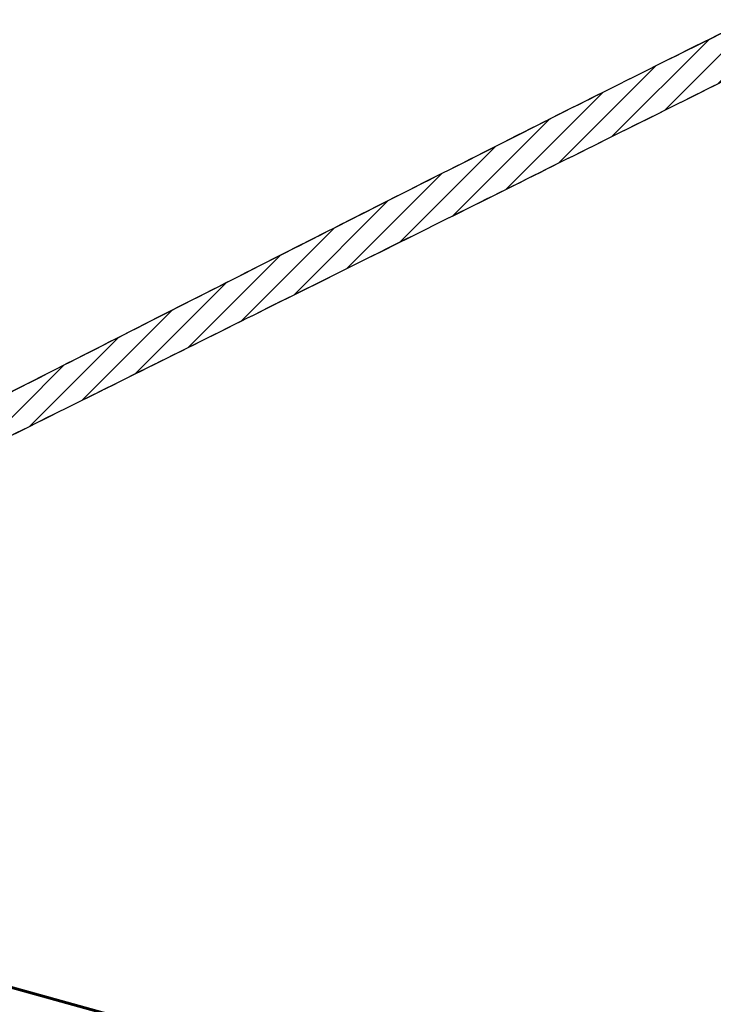
# Model space of a CAD drawing. Units: millimetres. Extents: x -275 to 248, y -169 to 188.
# Drawn here: x -143 to -14, y -31 to 152 of the extents above; entities that cross this region are included whole.
import ezdxf

# ---------------------------------------------------------------- set-up
doc = ezdxf.new("R2010")
doc.units = ezdxf.units.MM
doc.header["$MEASUREMENT"] = 0
doc.layers.add('layer 1', color=7, linetype='Continuous')

msp = doc.modelspace()

# ---------------------------------------------------------------- linework, layer by layer
at = {"layer": 'layer 1', "color": 49}
for points, knots in [([(-42.8978, 125.0673), (-42.8978, 125.0673), (-24.9341, 143.031), (-24.9341, 143.031), (-24.9341, 143.031), (-14.3331, 148.3157), (-7.6623, 151.5715), (-7.7896, 151.3311), (-7.7896, 151.3311), (-7.8942, 151.1336), (-7.8638, 150.7927), (-7.7419, 150.364), (-7.7419, 150.364), (-7.7419, 150.364), (-23.2703, 134.8356), (-23.2703, 134.8356), (-23.2703, 134.8356), (-28.9354, 132.0158), (-35.6065, 128.6957), (-42.8978, 125.0673)], [0, 0, 0, 0, 0.2, 0.2, 0.2, 0.2, 0.4, 0.4, 0.4, 0.4, 0.6, 0.6, 0.6, 0.6, 0.8, 0.8, 0.8, 0.8, 1, 1, 1, 1]), ([(-33.0847, 129.9508), (-33.0847, 129.9508), (-15.1619, 147.8736), (-15.1619, 147.8736), (-15.1619, 147.8736), (-10.4271, 150.1986), (-7.7081, 151.485), (-7.7896, 151.3311), (-7.7896, 151.3311), (-8.1136, 150.719), (-7.1424, 148.7321), (-6.1654, 147.0111), (-6.1654, 147.0111), (-6.1654, 147.0111), (-13.4552, 139.7213), (-13.4552, 139.7213), (-13.4552, 139.7213), (-18.4225, 137.2485), (-25.1769, 133.8865), (-33.0847, 129.9508)], [0, 0, 0, 0, 0.2, 0.2, 0.2, 0.2, 0.4, 0.4, 0.4, 0.4, 0.6, 0.6, 0.6, 0.6, 0.8, 0.8, 0.8, 0.8, 1, 1, 1, 1]), ([(-52.7094, 120.1851), (-52.7094, 120.1851), (-34.7951, 138.0994), (-34.7951, 138.0994), (-34.7951, 138.0994), (-26.6987, 142.159), (-19.9138, 145.5401), (-15.1619, 147.8736), (-15.1619, 147.8736), (-15.1619, 147.8736), (-33.0847, 129.9508), (-33.0847, 129.9508), (-33.0847, 129.9508), (-39.0703, 126.9719), (-45.7006, 123.6724), (-52.7094, 120.1851)], [0, 0, 0, 0, 0.25, 0.25, 0.25, 0.25, 0.5, 0.5, 0.5, 0.5, 0.75, 0.75, 0.75, 0.75, 1, 1, 1, 1]), ([(-62.5202, 115.3039), (-62.5202, 115.3039), (-44.6999, 133.1242), (-44.6999, 133.1242), (-44.6999, 133.1242), (-37.2816, 136.8561), (-30.5574, 140.2277), (-24.9341, 143.031), (-24.9341, 143.031), (-24.9341, 143.031), (-42.8978, 125.0673), (-42.8978, 125.0673), (-42.8978, 125.0673), (-49.0723, 121.9947), (-55.692, 118.7008), (-62.5202, 115.3039)], [0, 0, 0, 0, 0.25, 0.25, 0.25, 0.25, 0.5, 0.5, 0.5, 0.5, 0.75, 0.75, 0.75, 0.75, 1, 1, 1, 1]), ([(-101.7454, 95.7969), (-101.7454, 95.7969), (-84.5241, 113.0182), (-84.5241, 113.0182), (-84.5241, 113.0182), (-77.8071, 116.418), (-71.0943, 119.8124), (-64.5821, 123.101), (-64.5821, 123.101), (-64.5821, 123.101), (-82.1366, 105.5465), (-82.1366, 105.5465), (-82.1366, 105.5465), (-88.7492, 102.2579), (-95.35, 98.9759), (-101.7454, 95.7969)], [0, 0, 0, 0, 0.25, 0.25, 0.25, 0.25, 0.5, 0.5, 0.5, 0.5, 0.75, 0.75, 0.75, 0.75, 1, 1, 1, 1]), ([(-111.5452, 90.9265), (-111.5452, 90.9265), (-94.5103, 107.9614), (-94.5103, 107.9614), (-94.5103, 107.9614), (-87.8894, 111.3154), (-81.1697, 114.7169), (-74.5474, 118.0653), (-74.5474, 118.0653), (-74.5474, 118.0653), (-91.9422, 100.6705), (-91.9422, 100.6705), (-91.9422, 100.6705), (-98.662, 97.3293), (-105.2642, 94.0476), (-111.5452, 90.9265)], [0, 0, 0, 0, 0.25, 0.25, 0.25, 0.25, 0.5, 0.5, 0.5, 0.5, 0.75, 0.75, 0.75, 0.75, 1, 1, 1, 1]), ([(-121.3415, 86.0598), (-121.3415, 86.0598), (-104.5048, 102.8965), (-104.5048, 102.8965), (-104.5048, 102.8965), (-97.9823, 106.2032), (-91.2555, 109.6112), (-84.5241, 113.0182), (-84.5241, 113.0182), (-84.5241, 113.0182), (-101.7454, 95.7969), (-101.7454, 95.7969), (-101.7454, 95.7969), (-108.597, 92.3911), (-115.2071, 89.1065), (-121.3415, 86.0598)], [0, 0, 0, 0, 0.25, 0.25, 0.25, 0.25, 0.5, 0.5, 0.5, 0.5, 0.75, 0.75, 0.75, 0.75, 1, 1, 1, 1]), ([(-131.1321, 81.1988), (-131.1321, 81.1988), (-114.5066, 97.8243), (-114.5066, 97.8243), (-114.5066, 97.8243), (-108.0975, 101.0756), (-101.3612, 104.4909), (-94.5103, 107.9614), (-94.5103, 107.9614), (-94.5103, 107.9614), (-111.5452, 90.9265), (-111.5452, 90.9265), (-111.5452, 90.9265), (-118.582, 87.4299), (-125.2108, 84.1376), (-131.1321, 81.1988)], [0, 0, 0, 0, 0.25, 0.25, 0.25, 0.25, 0.5, 0.5, 0.5, 0.5, 0.75, 0.75, 0.75, 0.75, 1, 1, 1, 1]), ([(-140.9134, 76.3469), (-140.9134, 76.3469), (-124.5146, 92.7457), (-124.5146, 92.7457), (-124.5146, 92.7457), (-118.2536, 95.9237), (-111.5009, 99.3497), (-104.5048, 102.8965), (-104.5048, 102.8965), (-104.5048, 102.8965), (-121.3415, 86.0598), (-121.3415, 86.0598), (-121.3415, 86.0598), (-128.6931, 82.4085), (-135.3566, 79.1013), (-140.9134, 76.3469)], [0, 0, 0, 0, 0.25, 0.25, 0.25, 0.25, 0.5, 0.5, 0.5, 0.5, 0.75, 0.75, 0.75, 0.75, 1, 1, 1, 1])]:
    msp.add_open_spline(points, degree=3, knots=knots, dxfattribs=at)
at = {"layer": 'layer 1', "color": 250}
for points, knots in [([(-23.2703, 134.8356), (-23.2703, 134.8356), (-7.7419, 150.364), (-7.7419, 150.364), (-7.7419, 150.364), (-7.1557, 148.3019), (-4.4518, 144.2036), (-4.4518, 144.2036), (-4.4518, 144.2036), (-4.4518, 144.2036), (-11.7973, 140.5462), (-23.2703, 134.8356)], [0, 0, 0, 0, 0.33333333, 0.33333333, 0.33333333, 0.33333333, 0.66666667, 0.66666667, 0.66666667, 0.66666667, 1, 1, 1, 1]), ([(-150.6757, 71.5142), (-150.6757, 71.5142), (-134.5287, 87.6612), (-134.5287, 87.6612), (-134.5287, 87.6612), (-128.4874, 90.7295), (-121.7052, 94.1725), (-114.5066, 97.8243), (-114.5066, 97.8243), (-114.5066, 97.8243), (-131.1321, 81.1988), (-131.1321, 81.1988), (-131.1321, 81.1988), (-139.2229, 77.1833), (-145.9862, 73.831), (-150.6757, 71.5142)], [0, 0, 0, 0, 0.25, 0.25, 0.25, 0.25, 0.5, 0.5, 0.5, 0.5, 0.75, 0.75, 0.75, 0.75, 1, 1, 1, 1]), ([(-159.2806, 67.8389), (-159.2806, 67.8389), (-144.5487, 82.5708), (-144.5487, 82.5708), (-144.5487, 82.5708), (-138.8917, 85.4455), (-132.0603, 88.9155), (-124.5146, 92.7457), (-124.5146, 92.7457), (-124.5146, 92.7457), (-140.9134, 76.3469), (-140.9134, 76.3469), (-140.9134, 76.3469), (-151.1633, 71.2662), (-157.6562, 68.0619), (-157.7648, 68.0438), (-157.7648, 68.0438), (-158.0478, 67.9966), (-158.6202, 67.6979), (-159.2806, 67.8389)], [0, 0, 0, 0, 0.2, 0.2, 0.2, 0.2, 0.4, 0.4, 0.4, 0.4, 0.6, 0.6, 0.6, 0.6, 0.8, 0.8, 0.8, 0.8, 1, 1, 1, 1]), ([(-161.4295, 70.6194), (-161.4295, 70.6194), (-154.5742, 77.4747), (-154.5742, 77.4747), (-154.5742, 77.4747), (-149.8788, 79.8622), (-142.9137, 83.4026), (-134.5287, 87.6612), (-134.5287, 87.6612), (-134.5287, 87.6612), (-150.6757, 71.5142), (-150.6757, 71.5142), (-150.6757, 71.5142), (-155.1101, 69.3235), (-157.6968, 68.0551), (-157.7648, 68.0438), (-157.7648, 68.0438), (-158.2952, 67.9554), (-159.8422, 66.983), (-161.0798, 69.6792), (-161.0798, 69.6792), (-161.2302, 70.0069), (-161.3444, 70.3207), (-161.4295, 70.6194)], [0, 0, 0, 0, 0.16666667, 0.16666667, 0.16666667, 0.16666667, 0.33333333, 0.33333333, 0.33333333, 0.33333333, 0.5, 0.5, 0.5, 0.5, 0.66666667, 0.66666667, 0.66666667, 0.66666667, 0.83333333, 0.83333333, 0.83333333, 0.83333333, 1, 1, 1, 1]), ([(-156.9968, -114.9913), (-156.9968, -114.9913), (-247.2812, -68.2652), (-247.2812, -68.2652), (-247.2812, -68.2652), (-247.2812, -68.2652), (-203.324, -26.477), (-203.324, -26.477), (-203.324, -26.477), (-203.324, -26.477), (-46.8606, -71.3592), (-46.8606, -71.3592), (-46.8606, -71.3592), (-46.8606, -71.3592), (-46.8607, -71.3593), (-46.8607, -71.3593), (-46.8607, -71.3593), (-46.8607, -71.3593), (-99.326, -134.5934), (-99.326, -134.5934), (-99.326, -134.5934), (-99.326, -134.5934), (-156.9968, -114.9913), (-156.9968, -114.9913)], [0, 0, 0, 0, 0.16666667, 0.16666667, 0.16666667, 0.16666667, 0.33333333, 0.33333333, 0.33333333, 0.33333333, 0.5, 0.5, 0.5, 0.5, 0.66666667, 0.66666667, 0.66666667, 0.66666667, 0.83333333, 0.83333333, 0.83333333, 0.83333333, 1, 1, 1, 1])]:
    msp.add_open_spline(points, degree=3, knots=knots, dxfattribs=at)
at = {"layer": 'layer 1', "color": 251}
for points in [[(-72.3293, 110.4244), (-72.3293, 110.4244), (-54.6317, 128.122), (-54.6317, 128.122), (-54.6317, 128.122), (-47.5104, 131.7124), (-40.7974, 135.0898), (-34.7951, 138.0994), (-34.7951, 138.0994), (-34.7951, 138.0994), (-52.7094, 120.1851), (-52.7094, 120.1851), (-52.7094, 120.1851), (-59.0195, 117.0454), (-65.6296, 113.7569), (-72.3293, 110.4244)], [(-82.1366, 105.5465), (-82.1366, 105.5465), (-64.5821, 123.101), (-64.5821, 123.101), (-64.5821, 123.101), (-57.6356, 126.6089), (-50.9287, 129.9907), (-44.6999, 133.1242), (-44.6999, 133.1242), (-44.6999, 133.1242), (-62.5202, 115.3039), (-62.5202, 115.3039), (-62.5202, 115.3039), (-68.9399, 112.1101), (-75.5418, 108.8262), (-82.1366, 105.5465)]]:
    msp.add_open_spline(points, degree=3, knots=[0, 0, 0, 0, 0.25, 0.25, 0.25, 0.25, 0.5, 0.5, 0.5, 0.5, 0.75, 0.75, 0.75, 0.75, 1, 1, 1, 1], dxfattribs=at)
at = {"layer": 'layer 1', "color": 59}
msp.add_open_spline([(-91.9422, 100.6705), (-91.9422, 100.6705), (-74.5474, 118.0653), (-74.5474, 118.0653), (-74.5474, 118.0653), (-67.727, 121.5139), (-61.0186, 124.9018), (-54.6317, 128.122), (-54.6317, 128.122), (-54.6317, 128.122), (-72.3293, 110.4244), (-72.3293, 110.4244), (-72.3293, 110.4244), (-78.8461, 107.1829), (-85.4456, 103.9007), (-91.9422, 100.6705)], degree=3, knots=[0, 0, 0, 0, 0.25, 0.25, 0.25, 0.25, 0.5, 0.5, 0.5, 0.5, 0.75, 0.75, 0.75, 0.75, 1, 1, 1, 1], dxfattribs=at)
at = {"layer": 'layer 1', "color": 250, "lineweight": 60}
msp.add_open_spline([(-203.4378, -26.5946), (-203.4378, -26.5946), (-47.321, -71.7082), (-47.321, -71.7082), (-47.321, -71.7082), (-47.321, -71.7082), (-31.8874, -58.649), (-31.8874, -58.649), (-31.8874, -58.649), (-31.8874, -58.649), (-185.3518, -16.0798), (-185.3518, -16.0798), (-185.3518, -16.0798), (-185.3518, -16.0798), (-203.4378, -26.5946), (-203.4378, -26.5946)], degree=3, knots=[0, 0, 0, 0, 0.25, 0.25, 0.25, 0.25, 0.5, 0.5, 0.5, 0.5, 0.75, 0.75, 0.75, 0.75, 1, 1, 1, 1], dxfattribs=at)
at = {"layer": 'layer 1', "color": 251, "lineweight": 9}
msp.add_open_spline([(-259.709, -80.0798), (-259.709, -80.0798), (-203.324, -26.477), (-203.324, -26.477), (-203.324, -26.477), (-203.324, -26.477), (-46.8606, -71.3592), (-46.8606, -71.3592), (-46.8606, -71.3592), (-46.8606, -71.3592), (-99.326, -134.5934), (-99.326, -134.5934), (-99.326, -134.5934), (-99.326, -134.5934), (-259.709, -80.0798), (-259.709, -80.0798)], degree=3, knots=[0, 0, 0, 0, 0.25, 0.25, 0.25, 0.25, 0.5, 0.5, 0.5, 0.5, 0.75, 0.75, 0.75, 0.75, 1, 1, 1, 1], dxfattribs=at)

doc.saveas('drawing.dxf')
